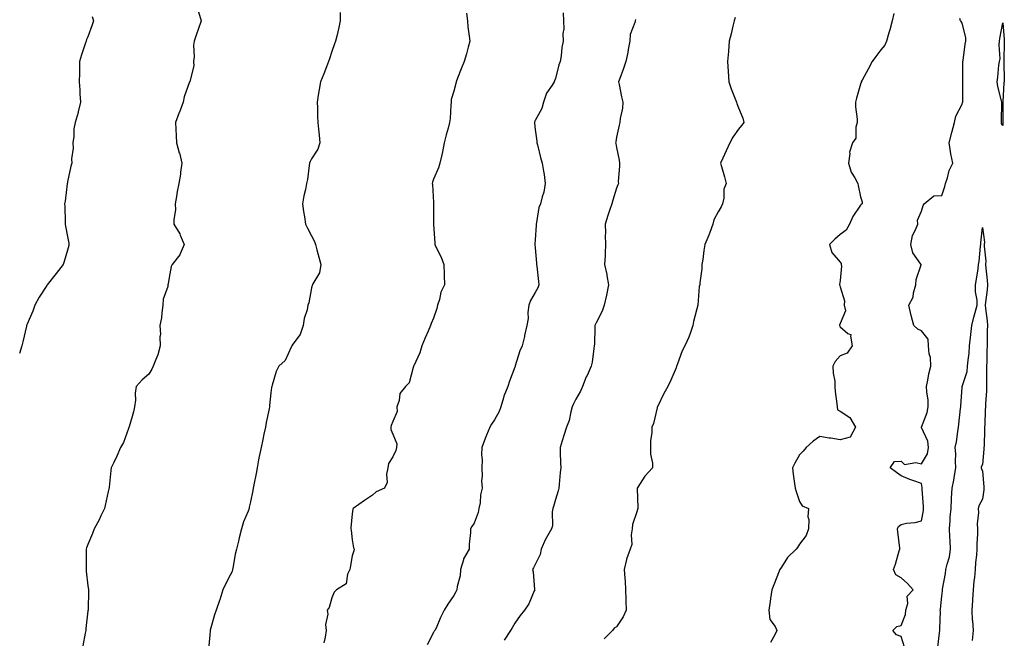
# Model space of a CAD drawing. Units: inches. Extents: x 979043 to 981683, y 7342778 to 7345418.
# Drawn here: x 980764 to 981249, y 7343848 to 7344152 of the extents above; entities that cross this region are included whole.
import ezdxf

# ---------------------------------------------------------------- set-up
doc = ezdxf.new("R2010")
doc.units = ezdxf.units.IN
doc.header["$MEASUREMENT"] = 0
doc.layers.add('Contour_97907342', color=7, linetype='Continuous', true_color=0xa745c8)

msp = doc.modelspace()

# ---------------------------------------------------------------- linework, layer by layer
at = {"layer": 'Contour_97907342'}
for points in [[(980852.44, 7344156.31, 3284), (980853.82, 7344151.92, 3284), (980852.31, 7344147.66, 3284), (980851.47, 7344145.33, 3284), (980850.24, 7344141.92, 3284), (980849.99, 7344139.97, 3284), (980850.25, 7344134.12, 3284), (980850.05, 7344131.92, 3284), (980850.21, 7344129.76, 3284), (980848.12, 7344121.99, 3284), (980848.14, 7344121.92, 3284), (980848.05, 7344121.81, 3284), (980845.46, 7344114.5, 3284), (980844.89, 7344111.92, 3284), (980843.02, 7344106.95, 3284), (980842.97, 7344106.85, 3284), (980841.13, 7344101.92, 3284), (980841.37, 7344098.6, 3284), (980841.42, 7344095.29, 3284), (980841.7, 7344091.92, 3284), (980843.01, 7344086.95, 3284), (980843.03, 7344086.9, 3284), (980844.2, 7344081.92, 3284), (980843.59, 7344077.46, 3284), (980843.55, 7344076.42, 3284), (980842.73, 7344071.92, 3284), (980841.99, 7344067.98, 3284), (980841.6, 7344065.48, 3284), (980840.98, 7344061.92, 3284), (980841.09, 7344058.88, 3284), (980840.25, 7344054.12, 3284), (980840.35, 7344051.92, 3284), (980843.29, 7344047.16, 3284), (980843.5, 7344046.47, 3284), (980845.4, 7344041.92, 3284), (980843.38, 7344037.26, 3284), (980843.25, 7344036.73, 3284), (980839.51, 7344031.92, 3284), (980838.97, 7344031.01, 3284), (980838.05, 7344025.56, 3284), (980837.55, 7344022.41, 3284), (980837.35, 7344021.92, 3284), (980837.28, 7344021.15, 3284), (980835.02, 7344014.95, 3284), (980834.88, 7344011.92, 3284), (980834.34, 7344008.2, 3284), (980834.23, 7344005.74, 3284), (980833.5, 7344001.92, 3284), (980833.67, 7343997.53, 3284), (980833.48, 7343996.49, 3284), (980833.59, 7343991.92, 3284), (980832.47, 7343987.5, 3284), (980831.42, 7343985.29, 3284), (980830.2, 7343981.92, 3284), (980829.49, 7343980.48, 3284), (980828.05, 7343978.01, 3284), (980824.7, 7343975.27, 3284), (980821.83, 7343971.92, 3284), (980821.22, 7343968.75, 3284), (980821.46, 7343965.32, 3284), (980821.04, 7343961.92, 3284), (980820.42, 7343959.55, 3284), (980818.32, 7343952.19, 3284), (980818.25, 7343951.92, 3284), (980818.21, 7343951.76, 3284), (980818.05, 7343951.36, 3284), (980815.47, 7343944.5, 3284), (980814.03, 7343941.92, 3284), (980812.24, 7343937.73, 3284), (980810.73, 7343934.6, 3284), (980809.49, 7343931.92, 3284), (980809.27, 7343930.7, 3284), (980808.57, 7343922.44, 3284), (980808.49, 7343921.92, 3284), (980808.4, 7343921.57, 3284), (980808.05, 7343920.3, 3284), (980806.58, 7343913.39, 3284), (980806.13, 7343911.92, 3284), (980804.45, 7343908.31, 3284), (980803.64, 7343906.34, 3284), (980801.06, 7343901.92, 3284), (980800.31, 7343899.66, 3284), (980798.05, 7343894.26, 3284), (980797.42, 7343892.55, 3284), (980797.17, 7343891.92, 3284), (980797.16, 7343891.03, 3284), (980797.16, 7343882.81, 3284), (980797.14, 7343881.92, 3284), (980797.25, 7343881.12, 3284), (980798.05, 7343873.92, 3284), (980798.26, 7343872.13, 3284), (980798.26, 7343871.92, 3284), (980798.25, 7343871.72, 3284), (980798.09, 7343861.96, 3284), (980798.09, 7343861.92, 3284), (980798.08, 7343861.89, 3284), (980798.05, 7343861.6, 3284), (980797.06, 7343852.9, 3284), (980797.01, 7343851.92, 3284), (980796.76, 7343850.63, 3284), (980795.51, 7343844.46, 3284)], [(980922.11, 7344155.99, 3285), (980922.21, 7344151.92, 3285), (980921.45, 7344148.53, 3285), (980920.45, 7344144.32, 3285), (980919.9, 7344141.92, 3285), (980919.4, 7344140.58, 3285), (980918.05, 7344136.71, 3285), (980916.85, 7344133.13, 3285), (980916.46, 7344131.92, 3285), (980915.43, 7344129.3, 3285), (980914.09, 7344125.88, 3285), (980912.52, 7344121.92, 3285), (980911.84, 7344118.13, 3285), (980911.38, 7344115.25, 3285), (980910.79, 7344111.92, 3285), (980910.94, 7344109.03, 3285), (980910.97, 7344104.84, 3285), (980911.14, 7344101.92, 3285), (980911.47, 7344098.5, 3285), (980911.77, 7344095.64, 3285), (980912.12, 7344091.92, 3285), (980911.16, 7344088.81, 3285), (980908.05, 7344084, 3285), (980907.33, 7344082.65, 3285), (980907.12, 7344081.92, 3285), (980906.89, 7344080.76, 3285), (980906.13, 7344073.84, 3285), (980905.65, 7344071.92, 3285), (980905.06, 7344068.93, 3285), (980904.25, 7344065.72, 3285), (980903.58, 7344061.92, 3285), (980904.16, 7344058.03, 3285), (980904.51, 7344055.46, 3285), (980905.02, 7344051.92, 3285), (980906, 7344049.86, 3285), (980908.05, 7344046.08, 3285), (980909.43, 7344043.3, 3285), (980909.98, 7344041.92, 3285), (980910.69, 7344039.29, 3285), (980911.7, 7344035.57, 3285), (980912.64, 7344031.92, 3285), (980912.02, 7344027.94, 3285), (980908.67, 7344022.55, 3285), (980908.45, 7344021.92, 3285), (980908.28, 7344021.69, 3285), (980908.05, 7344020.55, 3285), (980906.78, 7344013.19, 3285), (980906.29, 7344011.92, 3285), (980905.88, 7344009.75, 3285), (980904.49, 7344005.48, 3285), (980904, 7344001.92, 3285), (980902.4, 7343997.57, 3285), (980898.91, 7343992.77, 3285), (980898.36, 7343991.92, 3285), (980898.23, 7343991.74, 3285), (980898.05, 7343991.34, 3285), (980895.15, 7343984.82, 3285), (980892.01, 7343981.92, 3285), (980890.69, 7343979.29, 3285), (980888.74, 7343972.61, 3285), (980888.48, 7343971.92, 3285), (980888.41, 7343971.56, 3285), (980888.05, 7343968.8, 3285), (980887.4, 7343962.57, 3285), (980887.31, 7343961.92, 3285), (980887.14, 7343961.01, 3285), (980885.76, 7343954.21, 3285), (980885.36, 7343951.92, 3285), (980884.63, 7343948.5, 3285), (980884.02, 7343945.96, 3285), (980883.2, 7343941.92, 3285), (980882.36, 7343937.61, 3285), (980882.04, 7343935.91, 3285), (980881.28, 7343931.92, 3285), (980880.74, 7343929.23, 3285), (980879.68, 7343923.55, 3285), (980879.36, 7343921.92, 3285), (980879.18, 7343920.79, 3285), (980878.05, 7343915.23, 3285), (980877.43, 7343912.54, 3285), (980877.29, 7343911.92, 3285), (980876.84, 7343910.71, 3285), (980874.62, 7343905.35, 3285), (980873.52, 7343901.92, 3285), (980872.4, 7343897.58, 3285), (980872.07, 7343895.94, 3285), (980871.11, 7343891.92, 3285), (980870.41, 7343889.56, 3285), (980869.53, 7343883.41, 3285), (980869.19, 7343881.92, 3285), (980868.97, 7343881, 3285), (980868.05, 7343879.1, 3285), (980865.5, 7343874.46, 3285), (980864.38, 7343871.92, 3285), (980862.95, 7343867.02, 3285), (980862.82, 7343866.68, 3285), (980861.18, 7343861.92, 3285), (980860.35, 7343859.61, 3285), (980858.26, 7343852.13, 3285), (980858.19, 7343851.92, 3285), (980858.19, 7343851.79, 3285), (980858.05, 7343849.84, 3285), (980857.38, 7343842.6, 3285)], [(980984.28, 7344155.69, 3286), (980984.74, 7344151.92, 3286), (980985, 7344148.87, 3286), (980985.66, 7344144.32, 3286), (980985.88, 7344141.92, 3286), (980985.07, 7344138.94, 3286), (980984.28, 7344135.69, 3286), (980983.14, 7344131.92, 3286), (980981.68, 7344128.29, 3286), (980979.86, 7344123.73, 3286), (980979.13, 7344121.92, 3286), (980979, 7344120.97, 3286), (980978.05, 7344117.35, 3286), (980976.82, 7344113.16, 3286), (980976.7, 7344111.92, 3286), (980976.55, 7344110.42, 3286), (980976.18, 7344103.79, 3286), (980975.98, 7344101.92, 3286), (980975.23, 7344099.1, 3286), (980974.25, 7344095.72, 3286), (980973.31, 7344091.92, 3286), (980972.54, 7344087.42, 3286), (980972.1, 7344085.97, 3286), (980971.23, 7344081.92, 3286), (980970.44, 7344079.52, 3286), (980968.05, 7344074.06, 3286), (980967.49, 7344072.48, 3286), (980967.44, 7344071.92, 3286), (980967.49, 7344071.36, 3286), (980968.05, 7344062.43, 3286), (980968.1, 7344061.96, 3286), (980968.09, 7344061.92, 3286), (980968.09, 7344061.88, 3286), (980968.05, 7344051.92, 3286), (980968.64, 7344042.51, 3286), (980968.74, 7344041.92, 3286), (980969.27, 7344040.69, 3286), (980971.8, 7344035.67, 3286), (980973.09, 7344031.92, 3286), (980973.25, 7344027.11, 3286), (980973.32, 7344026.65, 3286), (980973.52, 7344021.92, 3286), (980971.6, 7344018.37, 3286), (980970.97, 7344014.84, 3286), (980969.98, 7344011.92, 3286), (980969.66, 7344010.31, 3286), (980968.05, 7344005.67, 3286), (980966.94, 7344003.03, 3286), (980966.53, 7344001.92, 3286), (980965.39, 7343999.26, 3286), (980963.98, 7343995.99, 3286), (980962.27, 7343991.92, 3286), (980961.37, 7343988.6, 3286), (980958.33, 7343982.2, 3286), (980958.23, 7343981.92, 3286), (980958.17, 7343981.8, 3286), (980958.05, 7343981.27, 3286), (980956.12, 7343973.85, 3286), (980954.34, 7343971.92, 3286), (980951.47, 7343968.5, 3286), (980951.17, 7343965.05, 3286), (980950.08, 7343961.92, 3286), (980950.21, 7343959.76, 3286), (980948.05, 7343954.73, 3286), (980947.25, 7343952.72, 3286), (980947.01, 7343951.92, 3286), (980947, 7343950.87, 3286), (980948.05, 7343948.59, 3286), (980949.93, 7343943.8, 3286), (980949.82, 7343941.92, 3286), (980949.53, 7343940.44, 3286), (980948.05, 7343937.31, 3286), (980945.87, 7343934.09, 3286), (980945.58, 7343931.92, 3286), (980944.93, 7343928.8, 3286), (980945.28, 7343924.69, 3286), (980943.99, 7343921.92, 3286), (980939.88, 7343920.09, 3286), (980938.05, 7343918.6, 3286), (980934.04, 7343915.93, 3286), (980928.56, 7343911.92, 3286), (980928.37, 7343911.59, 3286), (980928.05, 7343909.3, 3286), (980927.44, 7343902.52, 3286), (980927.43, 7343901.92, 3286), (980927.48, 7343901.35, 3286), (980928.05, 7343896.53, 3286), (980928.74, 7343892.61, 3286), (980929.02, 7343891.92, 3286), (980928.81, 7343891.16, 3286), (980928.05, 7343888.71, 3286), (980927.03, 7343882.94, 3286), (980926.84, 7343881.92, 3286), (980925.82, 7343879.7, 3286), (980925.12, 7343874.85, 3286), (980920.32, 7343871.92, 3286), (980919.14, 7343870.82, 3286), (980918.05, 7343867.95, 3286), (980916.75, 7343863.21, 3286), (980915.67, 7343861.92, 3286), (980916.05, 7343859.92, 3286), (980915, 7343854.97, 3286), (980915.3, 7343851.92, 3286), (980914.74, 7343848.61, 3286), (980914.13, 7343845.84, 3286)], [(981031.88, 7344155.75, 3287), (981031.97, 7344151.92, 3287), (981032.1, 7344147.86, 3287), (981031.7, 7344145.57, 3287), (981031.89, 7344141.92, 3287), (981031.24, 7344138.72, 3287), (981030.85, 7344134.72, 3287), (981030.38, 7344131.92, 3287), (981029.74, 7344130.24, 3287), (981028.05, 7344123.55, 3287), (981027.61, 7344122.36, 3287), (981027.38, 7344121.92, 3287), (981026.42, 7344120.29, 3287), (981023.65, 7344116.32, 3287), (981022.17, 7344111.92, 3287), (981021.27, 7344108.7, 3287), (981018.05, 7344102.78, 3287), (981017.77, 7344102.2, 3287), (981017.69, 7344101.92, 3287), (981017.71, 7344101.58, 3287), (981018.05, 7344098.36, 3287), (981018.86, 7344092.73, 3287), (981018.86, 7344091.92, 3287), (981019.17, 7344090.8, 3287), (981020.73, 7344084.6, 3287), (981021.53, 7344081.92, 3287), (981022.11, 7344077.86, 3287), (981022.42, 7344076.28, 3287), (981022.96, 7344071.92, 3287), (981022.36, 7344067.61, 3287), (981021.45, 7344065.32, 3287), (981020.71, 7344061.92, 3287), (981019.88, 7344060.09, 3287), (981018.79, 7344052.66, 3287), (981018.57, 7344051.92, 3287), (981018.56, 7344051.41, 3287), (981018.05, 7344044.21, 3287), (981017.87, 7344042.1, 3287), (981017.86, 7344041.92, 3287), (981017.89, 7344041.76, 3287), (981018.05, 7344040.22, 3287), (981018.77, 7344032.64, 3287), (981018.8, 7344031.92, 3287), (981018.86, 7344031.11, 3287), (981019.78, 7344023.65, 3287), (981019.89, 7344021.92, 3287), (981019.42, 7344020.55, 3287), (981018.05, 7344018.2, 3287), (981015.72, 7344014.25, 3287), (981015, 7344011.92, 3287), (981014.52, 7344008.4, 3287), (981014.55, 7344005.42, 3287), (981013.91, 7344001.92, 3287), (981012.87, 7343997.1, 3287), (981012.78, 7343996.64, 3287), (981011.73, 7343991.92, 3287), (981010.5, 7343989.46, 3287), (981008.26, 7343982.13, 3287), (981008.18, 7343981.92, 3287), (981008.16, 7343981.81, 3287), (981008.05, 7343981.47, 3287), (981005.41, 7343974.56, 3287), (981004.58, 7343971.92, 3287), (981002.69, 7343967.28, 3287), (981002.53, 7343966.4, 3287), (981001.22, 7343961.92, 3287), (981000.31, 7343959.66, 3287), (980998.05, 7343955.57, 3287), (980996.53, 7343953.44, 3287), (980995.7, 7343951.92, 3287), (980994.16, 7343948.04, 3287), (980993.53, 7343946.44, 3287), (980991.8, 7343941.92, 3287), (980991.58, 7343938.39, 3287), (980991.97, 7343935.84, 3287), (980991.8, 7343931.92, 3287), (980992.05, 7343927.92, 3287), (980991.69, 7343925.56, 3287), (980992.06, 7343921.92, 3287), (980991.23, 7343918.74, 3287), (980990.93, 7343914.8, 3287), (980990.36, 7343911.92, 3287), (980990, 7343909.96, 3287), (980988.05, 7343904.68, 3287), (980986.86, 7343903.11, 3287), (980986.26, 7343901.92, 3287), (980986.26, 7343900.13, 3287), (980985.55, 7343894.42, 3287), (980985.55, 7343891.92, 3287), (980982.84, 7343887.13, 3287), (980982.8, 7343886.67, 3287), (980981.35, 7343881.92, 3287), (980981.16, 7343878.81, 3287), (980979.68, 7343873.56, 3287), (980979.53, 7343871.92, 3287), (980978.96, 7343871.01, 3287), (980978.05, 7343869.21, 3287), (980975.07, 7343864.9, 3287), (980973.32, 7343861.92, 3287), (980971.56, 7343858.41, 3287), (980969.29, 7343853.16, 3287), (980968.71, 7343851.92, 3287), (980968.43, 7343851.54, 3287), (980968.05, 7343850.89, 3287), (980965.01, 7343844.96, 3287)], [(981194.46, 7344155.52, 3290), (981193.71, 7344151.92, 3290), (981192.5, 7344147.47, 3290), (981192.05, 7344145.92, 3290), (981190.93, 7344141.92, 3290), (981190.03, 7344139.93, 3290), (981188.05, 7344137.54, 3290), (981185.7, 7344134.28, 3290), (981183.79, 7344131.92, 3290), (981181.84, 7344128.14, 3290), (981178.88, 7344122.75, 3290), (981178.43, 7344121.92, 3290), (981178.39, 7344121.58, 3290), (981178.05, 7344120.71, 3290), (981176.22, 7344113.75, 3290), (981175.7, 7344111.92, 3290), (981175.66, 7344109.53, 3290), (981176.47, 7344103.5, 3290), (981176.44, 7344101.92, 3290), (981175.76, 7344099.63, 3290), (981175.83, 7344094.14, 3290), (981174.14, 7344091.92, 3290), (981172.65, 7344087.32, 3290), (981172.81, 7344086.68, 3290), (981172.17, 7344081.92, 3290), (981173.52, 7344077.39, 3290), (981175.35, 7344074.62, 3290), (981176.78, 7344071.92, 3290), (981177.02, 7344070.89, 3290), (981178.05, 7344065.26, 3290), (981178.96, 7344062.83, 3290), (981178.94, 7344061.92, 3290), (981178.51, 7344061.47, 3290), (981178.05, 7344061.14, 3290), (981174.4, 7344055.57, 3290), (981172.69, 7344051.92, 3290), (981171.12, 7344048.85, 3290), (981168.05, 7344046.78, 3290), (981165.48, 7344044.49, 3290), (981162.84, 7344041.92, 3290), (981164.06, 7344037.93, 3290), (981168.05, 7344033.1, 3290), (981168.59, 7344032.46, 3290), (981168.67, 7344031.92, 3290), (981168.84, 7344031.13, 3290), (981168.05, 7344024.14, 3290), (981167.8, 7344022.18, 3290), (981167.84, 7344021.92, 3290), (981167.88, 7344021.75, 3290), (981168.05, 7344021.04, 3290), (981170.2, 7344014.07, 3290), (981170.09, 7344011.92, 3290), (981170.75, 7344009.22, 3290), (981168.05, 7344003.03, 3290), (981167.85, 7344002.12, 3290), (981167.84, 7344001.92, 3290), (981167.86, 7344001.73, 3290), (981168.05, 7344001.29, 3290), (981171.88, 7343998.1, 3290), (981173.51, 7343997.37, 3290), (981173.2, 7343996.77, 3290), (981174.04, 7343991.92, 3290), (981171.53, 7343988.44, 3290), (981168.05, 7343987.1, 3290), (981165.7, 7343984.28, 3290), (981164.54, 7343981.92, 3290), (981164.69, 7343978.57, 3290), (981165.41, 7343974.56, 3290), (981165.55, 7343971.92, 3290), (981165.64, 7343969.5, 3290), (981166.52, 7343963.45, 3290), (981166.59, 7343961.92, 3290), (981166.71, 7343960.58, 3290), (981168.05, 7343959.8, 3290), (981172.88, 7343956.75, 3290), (981175.72, 7343951.92, 3290), (981172.95, 7343947.02, 3290), (981168.05, 7343945.77, 3290), (981163.45, 7343946.51, 3290), (981162.74, 7343946.6, 3290), (981158.05, 7343947.46, 3290), (981154.9, 7343945.08, 3290), (981151.34, 7343941.92, 3290), (981149.86, 7343940.12, 3290), (981148.05, 7343938.43, 3290), (981145.76, 7343934.22, 3290), (981144.66, 7343931.92, 3290), (981145.03, 7343928.9, 3290), (981145.64, 7343924.33, 3290), (981145.95, 7343921.92, 3290), (981146.48, 7343920.35, 3290), (981148.05, 7343915.46, 3290), (981149.47, 7343913.34, 3290), (981152.55, 7343911.92, 3290), (981152.15, 7343907.82, 3290), (981152.72, 7343906.58, 3290), (981152.59, 7343901.92, 3290), (981151.36, 7343898.61, 3290), (981148.05, 7343894.49, 3290), (981147.12, 7343892.84, 3290), (981146.42, 7343891.92, 3290), (981142.12, 7343887.85, 3290), (981139.22, 7343883.09, 3290), (981138.43, 7343881.92, 3290), (981138.33, 7343881.63, 3290), (981138.05, 7343881.1, 3290), (981135.5, 7343874.47, 3290), (981134.42, 7343871.92, 3290), (981133.81, 7343867.68, 3290), (981133.7, 7343866.27, 3290), (981132.97, 7343861.92, 3290), (981133.48, 7343857.35, 3290), (981136.05, 7343853.92, 3290), (981136.88, 7343851.92, 3290), (981135.94, 7343849.82, 3290), (981133.85, 7343846.12, 3290)], [(980800.07, 7344153.94, 3283), (980800.81, 7344151.92, 3283), (980800.12, 7344149.85, 3283), (980798.05, 7344144.07, 3283), (980797.33, 7344142.65, 3283), (980797.11, 7344141.92, 3283), (980796.7, 7344140.57, 3283), (980794.85, 7344135.12, 3283), (980793.95, 7344131.92, 3283), (980793.83, 7344127.7, 3283), (980793.83, 7344126.13, 3283), (980793.7, 7344121.92, 3283), (980794.09, 7344117.95, 3283), (980794.04, 7344115.94, 3283), (980794.34, 7344111.92, 3283), (980793.25, 7344107.12, 3283), (980793.21, 7344106.77, 3283), (980791.81, 7344101.92, 3283), (980791.17, 7344098.8, 3283), (980791.14, 7344095.01, 3283), (980790.67, 7344091.92, 3283), (980790.75, 7344089.22, 3283), (980790.03, 7344083.91, 3283), (980790.11, 7344081.92, 3283), (980789.61, 7344080.35, 3283), (980788.05, 7344072.61, 3283), (980787.93, 7344072.04, 3283), (980787.89, 7344071.92, 3283), (980787.86, 7344071.73, 3283), (980786.78, 7344063.19, 3283), (980786.54, 7344061.92, 3283), (980786.68, 7344060.56, 3283), (980786.79, 7344053.17, 3283), (980786.91, 7344051.92, 3283), (980787.02, 7344050.89, 3283), (980788.05, 7344045.73, 3283), (980788.58, 7344042.44, 3283), (980788.66, 7344041.92, 3283), (980788.59, 7344041.38, 3283), (980788.05, 7344039.04, 3283), (980786.43, 7344033.54, 3283), (980785.88, 7344031.92, 3283), (980782.43, 7344027.54, 3283), (980778.05, 7344022.02, 3283), (980778.01, 7344021.96, 3283), (980777.98, 7344021.92, 3283), (980777.87, 7344021.74, 3283), (980774, 7344015.97, 3283), (980771.97, 7344011.92, 3283), (980770.91, 7344009.06, 3283), (980768.05, 7344002.38, 3283), (980767.89, 7344002.07, 3283), (980767.84, 7344001.92, 3283), (980767.78, 7344001.65, 3283), (980766.01, 7343993.96, 3283), (980765.6, 7343991.92, 3283), (980764.34, 7343988.21, 3283)], [(981067.42, 7344152.55, 3288), (981067.28, 7344151.92, 3288), (981067.17, 7344151.05, 3288), (981064.84, 7344145.13, 3288), (981064.64, 7344141.92, 3288), (981063.86, 7344137.73, 3288), (981063.7, 7344136.27, 3288), (981062.73, 7344131.92, 3288), (981061.52, 7344128.46, 3288), (981059.71, 7344123.58, 3288), (981059.11, 7344121.92, 3288), (981059.42, 7344120.56, 3288), (981060.61, 7344114.48, 3288), (981061.2, 7344111.92, 3288), (981061.01, 7344108.97, 3288), (981059.93, 7344103.81, 3288), (981059.77, 7344101.92, 3288), (981059.37, 7344100.61, 3288), (981058.05, 7344094.61, 3288), (981057.68, 7344092.29, 3288), (981057.61, 7344091.92, 3288), (981057.67, 7344091.54, 3288), (981058.05, 7344089.54, 3288), (981059.4, 7344083.26, 3288), (981059.57, 7344081.92, 3288), (981059.62, 7344080.34, 3288), (981058.94, 7344072.81, 3288), (981058.98, 7344071.92, 3288), (981058.69, 7344071.27, 3288), (981058.05, 7344069.59, 3288), (981056.34, 7344063.63, 3288), (981055.8, 7344061.92, 3288), (981054.69, 7344058.57, 3288), (981053.85, 7344056.12, 3288), (981052.51, 7344051.92, 3288), (981052.61, 7344047.36, 3288), (981052.55, 7344046.43, 3288), (981052.68, 7344041.92, 3288), (981052.46, 7344037.51, 3288), (981052.42, 7344036.28, 3288), (981052.21, 7344031.92, 3288), (981053.27, 7344027.14, 3288), (981053.31, 7344026.66, 3288), (981054.14, 7344021.92, 3288), (981053.12, 7344016.99, 3288), (981053.1, 7344016.88, 3288), (981052.06, 7344011.92, 3288), (981050.95, 7344009.02, 3288), (981048.05, 7344003.29, 3288), (981047.59, 7344002.38, 3288), (981047.44, 7344001.92, 3288), (981047.38, 7344001.25, 3288), (981047.19, 7343992.78, 3288), (981047.09, 7343991.92, 3288), (981046.89, 7343990.75, 3288), (981046.05, 7343983.92, 3288), (981045.64, 7343981.92, 3288), (981043.59, 7343977.46, 3288), (981043.23, 7343976.74, 3288), (981041.36, 7343971.92, 3288), (981040.32, 7343969.65, 3288), (981038.05, 7343965.73, 3288), (981036.76, 7343963.21, 3288), (981036.32, 7343961.92, 3288), (981035.63, 7343959.49, 3288), (981034.76, 7343955.21, 3288), (981033.55, 7343951.92, 3288), (981032.14, 7343947.83, 3288), (981031.37, 7343945.24, 3288), (981030.31, 7343941.92, 3288), (981030.39, 7343939.58, 3288), (981030.53, 7343934.41, 3288), (981030.62, 7343931.92, 3288), (981030.29, 7343929.68, 3288), (981029.93, 7343923.8, 3288), (981029.69, 7343921.92, 3288), (981029.37, 7343920.6, 3288), (981028.05, 7343916.46, 3288), (981027.01, 7343912.96, 3288), (981026.72, 7343911.92, 3288), (981026.47, 7343910.34, 3288), (981026.52, 7343903.46, 3288), (981026.17, 7343901.92, 3288), (981023.55, 7343897.42, 3288), (981023.16, 7343896.81, 3288), (981021.07, 7343891.92, 3288), (981020.58, 7343889.4, 3288), (981018.05, 7343884.34, 3288), (981017.27, 7343882.7, 3288), (981016.77, 7343881.92, 3288), (981017.01, 7343880.87, 3288), (981017.78, 7343872.19, 3288), (981017.83, 7343871.92, 3288), (981017.61, 7343871.48, 3288), (981014.92, 7343865.05, 3288), (981012.84, 7343861.92, 3288), (981010.63, 7343859.34, 3288), (981008.05, 7343855.61, 3288), (981006.73, 7343853.24, 3288), (981005.9, 7343851.92, 3288), (981002.74, 7343847.24, 3288)], [(981116.41, 7344153.56, 3289), (981116.02, 7344151.92, 3289), (981115.35, 7344149.22, 3289), (981114.44, 7344145.54, 3289), (981113.53, 7344141.92, 3289), (981113.13, 7344137, 3289), (981113.12, 7344136.85, 3289), (981112.68, 7344131.92, 3289), (981113.01, 7344126.96, 3289), (981113.01, 7344126.88, 3289), (981113.34, 7344121.92, 3289), (981114.54, 7344118.42, 3289), (981116.45, 7344113.52, 3289), (981117.04, 7344111.92, 3289), (981117.31, 7344111.18, 3289), (981118.05, 7344109.15, 3289), (981120.15, 7344104.02, 3289), (981120.79, 7344101.92, 3289), (981119.61, 7344100.36, 3289), (981118.05, 7344098.53, 3289), (981115.33, 7344094.64, 3289), (981113.87, 7344091.92, 3289), (981112.06, 7344087.91, 3289), (981110.36, 7344084.23, 3289), (981109.31, 7344081.92, 3289), (981109.79, 7344080.19, 3289), (981111.21, 7344075.08, 3289), (981112.06, 7344071.92, 3289), (981110.93, 7344069.04, 3289), (981110.8, 7344064.67, 3289), (981110.17, 7344061.92, 3289), (981109.56, 7344060.41, 3289), (981108.05, 7344057.85, 3289), (981106, 7344053.97, 3289), (981105.41, 7344051.92, 3289), (981103.91, 7344047.78, 3289), (981103.49, 7344046.48, 3289), (981101.59, 7344041.92, 3289), (981101.06, 7344038.91, 3289), (981100.5, 7344034.38, 3289), (981100.11, 7344031.92, 3289), (981100.05, 7344029.92, 3289), (981099.03, 7344022.9, 3289), (981099, 7344021.92, 3289), (981098.8, 7344021.16, 3289), (981098.05, 7344011.92, 3289), (981096.03, 7344003.95, 3289), (981095.64, 7344001.92, 3289), (981094.26, 7343998.13, 3289), (981093.73, 7343996.23, 3289), (981091.69, 7343991.92, 3289), (981090.41, 7343989.55, 3289), (981088.05, 7343983.21, 3289), (981087.74, 7343982.23, 3289), (981087.65, 7343981.92, 3289), (981087.35, 7343981.22, 3289), (981084.79, 7343975.18, 3289), (981083.35, 7343971.92, 3289), (981081.39, 7343968.59, 3289), (981078.19, 7343962.05, 3289), (981078.12, 7343961.92, 3289), (981078.1, 7343961.87, 3289), (981078.05, 7343961.57, 3289), (981076.22, 7343953.75, 3289), (981075.46, 7343951.92, 3289), (981075.46, 7343949.33, 3289), (981074.77, 7343945.2, 3289), (981074.77, 7343938.64, 3289), (981075.77, 7343934.19, 3289), (981075.76, 7343931.92, 3289), (981072.07, 7343927.9, 3289), (981068.6, 7343922.47, 3289), (981068.23, 7343921.92, 3289), (981068.22, 7343921.75, 3289), (981068.51, 7343912.37, 3289), (981068.49, 7343911.92, 3289), (981068.46, 7343911.51, 3289), (981068.05, 7343910.31, 3289), (981065.94, 7343904.02, 3289), (981065.75, 7343901.92, 3289), (981065.21, 7343899.07, 3289), (981065.68, 7343894.3, 3289), (981064.73, 7343891.92, 3289), (981062.98, 7343886.99, 3289), (981062.97, 7343886.85, 3289), (981061.92, 7343881.92, 3289), (981062.21, 7343877.76, 3289), (981062.28, 7343876.15, 3289), (981062.58, 7343871.92, 3289), (981062.65, 7343867.32, 3289), (981062.67, 7343866.54, 3289), (981062.76, 7343861.92, 3289), (981061.35, 7343858.61, 3289), (981058.05, 7343853.72, 3289), (981056.95, 7343853.03, 3289), (981056.05, 7343851.92, 3289), (981052.07, 7343847.9, 3289)], [(981199.8, 7343843.67, 3290), (981198.05, 7343849.06, 3290), (981195.88, 7343849.75, 3290), (981194.09, 7343851.92, 3290), (981195.99, 7343853.98, 3290), (981198.05, 7343854.44, 3290), (981200.21, 7343859.76, 3290), (981200.34, 7343861.92, 3290), (981201.34, 7343865.21, 3290), (981201.14, 7343868.83, 3290), (981204.09, 7343871.92, 3290), (981201.24, 7343875.11, 3290), (981198.05, 7343877.9, 3290), (981195.47, 7343879.34, 3290), (981194.36, 7343881.92, 3290), (981195.34, 7343884.63, 3290), (981197.2, 7343891.07, 3290), (981197.47, 7343891.92, 3290), (981197.42, 7343892.55, 3290), (981196.44, 7343900.31, 3290), (981196.31, 7343901.92, 3290), (981196.86, 7343903.11, 3290), (981198.05, 7343904.14, 3290), (981200.81, 7343904.68, 3290), (981204.96, 7343905, 3290), (981208.05, 7343905.83, 3290), (981209.02, 7343910.95, 3290), (981209.1, 7343911.92, 3290), (981209.1, 7343912.97, 3290), (981208.43, 7343921.54, 3290), (981208.43, 7343921.92, 3290), (981208.44, 7343922.31, 3290), (981208.05, 7343924.29, 3290), (981204.37, 7343925.61, 3290), (981202.32, 7343926.19, 3290), (981198.05, 7343928.09, 3290), (981195.8, 7343929.67, 3290), (981192.71, 7343931.92, 3290), (981194.84, 7343935.13, 3290), (981198.05, 7343935.23, 3290), (981199.68, 7343933.55, 3290), (981205.33, 7343934.65, 3290), (981208.05, 7343933.95, 3290), (981211.03, 7343938.94, 3290), (981211.5, 7343941.92, 3290), (981211.19, 7343945.06, 3290), (981208.09, 7343951.89, 3290), (981208.08, 7343951.92, 3290), (981208.09, 7343951.96, 3290), (981210.83, 7343959.14, 3290), (981211.47, 7343961.92, 3290), (981211.39, 7343965.26, 3290), (981210.68, 7343969.29, 3290), (981210.6, 7343971.92, 3290), (981211.31, 7343975.18, 3290), (981211.74, 7343978.22, 3290), (981212.72, 7343981.92, 3290), (981212.46, 7343986.33, 3290), (981211.96, 7343988.01, 3290), (981211.59, 7343991.92, 3290), (981211.36, 7343995.23, 3290), (981208.05, 7343999.33, 3290), (981206.37, 7344000.24, 3290), (981204.27, 7344001.92, 3290), (981203, 7344006.88, 3290), (981202.99, 7344006.98, 3290), (981201.96, 7344011.92, 3290), (981204.01, 7344015.96, 3290), (981204.24, 7344018.11, 3290), (981205.35, 7344021.92, 3290), (981205.42, 7344024.54, 3290), (981207.91, 7344031.78, 3290), (981207.91, 7344031.92, 3290), (981207.76, 7344032.21, 3290), (981203.8, 7344037.67, 3290), (981202.82, 7344041.92, 3290), (981203.66, 7344046.31, 3290), (981205.23, 7344049.1, 3290), (981206.26, 7344051.92, 3290), (981206.18, 7344053.78, 3290), (981208.05, 7344058.26, 3290), (981208.98, 7344060.99, 3290), (981209.37, 7344061.92, 3290), (981214.2, 7344065.77, 3290), (981218.05, 7344065.98, 3290), (981219.57, 7344070.4, 3290), (981219.87, 7344071.92, 3290), (981220.83, 7344074.71, 3290), (981221.73, 7344078.24, 3290), (981223.45, 7344081.92, 3290), (981222.53, 7344086.4, 3290), (981222.44, 7344087.53, 3290), (981221.71, 7344091.92, 3290), (981223.06, 7344096.91, 3290), (981223.07, 7344096.94, 3290), (981224.34, 7344101.92, 3290), (981224.97, 7344105, 3290), (981228.05, 7344110.88, 3290), (981228.32, 7344111.64, 3290), (981228.37, 7344111.92, 3290), (981228.37, 7344112.24, 3290), (981228.46, 7344121.51, 3290), (981228.45, 7344121.92, 3290), (981228.47, 7344122.34, 3290), (981228.42, 7344131.55, 3290), (981228.44, 7344131.92, 3290), (981228.53, 7344132.39, 3290), (981229.64, 7344140.32, 3290), (981229.96, 7344141.92, 3290), (981229.88, 7344143.75, 3290), (981228.05, 7344150.72, 3290), (981227.6, 7344151.47, 3290), (981227.27, 7344151.92, 3290), (981226.99, 7344152.98, 3290)], [(981216.18, 7343843.79, 3289), (981216.94, 7343850.81, 3289), (981217.17, 7343851.92, 3289), (981217.11, 7343852.86, 3289), (981217.41, 7343861.28, 3289), (981217.36, 7343861.92, 3289), (981217.54, 7343862.42, 3289), (981218.05, 7343868.88, 3289), (981218.48, 7343871.5, 3289), (981218.44, 7343871.92, 3289), (981218.5, 7343872.36, 3289), (981219.92, 7343880.04, 3289), (981220.13, 7343881.92, 3289), (981220.66, 7343884.53, 3289), (981221.81, 7343888.16, 3289), (981222.38, 7343891.92, 3289), (981222.25, 7343896.11, 3289), (981222.01, 7343897.96, 3289), (981221.87, 7343901.92, 3289), (981222.21, 7343906.08, 3289), (981222.24, 7343907.73, 3289), (981222.63, 7343911.92, 3289), (981222.88, 7343916.75, 3289), (981222.92, 7343917.05, 3289), (981223.15, 7343921.92, 3289), (981224.01, 7343925.96, 3289), (981224.3, 7343928.17, 3289), (981225, 7343931.92, 3289), (981224.77, 7343935.2, 3289), (981224.94, 7343938.82, 3289), (981224.66, 7343941.92, 3289), (981225.29, 7343944.69, 3289), (981225.96, 7343949.83, 3289), (981226.36, 7343951.92, 3289), (981226.55, 7343953.42, 3289), (981227.34, 7343961.21, 3289), (981227.42, 7343961.92, 3289), (981227.47, 7343962.5, 3289), (981228.05, 7343971.43, 3289), (981228.16, 7343971.81, 3289), (981228.15, 7343971.92, 3289), (981228.17, 7343972.03, 3289), (981230.52, 7343979.44, 3289), (981230.74, 7343981.92, 3289), (981231.01, 7343984.87, 3289), (981231.54, 7343988.44, 3289), (981231.8, 7343991.92, 3289), (981232.2, 7343996.07, 3289), (981232.42, 7343997.56, 3289), (981232.8, 7344001.92, 3289), (981233.88, 7344006.09, 3289), (981234.58, 7344008.45, 3289), (981235.53, 7344011.92, 3289), (981235.55, 7344014.42, 3289), (981234.74, 7344018.61, 3289), (981234.76, 7344021.92, 3289), (981235.14, 7344024.83, 3289), (981235.93, 7344029.81, 3289), (981236.23, 7344031.92, 3289), (981236.44, 7344033.53, 3289), (981237.18, 7344041.05, 3289), (981237.29, 7344041.92, 3289), (981237.34, 7344042.63, 3289), (981238.05, 7344050.16, 3289), (981239.04, 7344042.91, 3289), (981238.96, 7344041.92, 3289), (981238.94, 7344041.03, 3289), (981239.69, 7344033.56, 3289), (981239.65, 7344031.92, 3289), (981239.71, 7344030.26, 3289), (981240.48, 7344024.35, 3289), (981240.55, 7344021.92, 3289), (981240.36, 7344019.61, 3289), (981239.58, 7344013.45, 3289), (981239.45, 7344011.92, 3289), (981239.53, 7344010.43, 3289), (981240.47, 7344004.34, 3289), (981240.6, 7344001.92, 3289), (981240.41, 7343999.56, 3289), (981240.49, 7343994.37, 3289), (981240.34, 7343991.92, 3289), (981240.2, 7343989.77, 3289), (981240.23, 7343984.1, 3289), (981240.11, 7343981.92, 3289), (981240.17, 7343979.8, 3289), (981240.01, 7343973.89, 3289), (981240.08, 7343971.92, 3289), (981240.1, 7343969.87, 3289), (981239.57, 7343963.44, 3289), (981239.59, 7343961.92, 3289), (981239.51, 7343960.46, 3289), (981239.24, 7343953.11, 3289), (981239.17, 7343951.92, 3289), (981239.12, 7343950.85, 3289), (981238.88, 7343942.75, 3289), (981238.84, 7343941.92, 3289), (981238.76, 7343941.21, 3289), (981238.05, 7343933.57, 3289), (981237.47, 7343932.5, 3289), (981237.4, 7343931.92, 3289), (981237.59, 7343931.46, 3289), (981238.05, 7343930.4, 3289), (981238.78, 7343922.65, 3289), (981238.8, 7343921.92, 3289), (981238.76, 7343921.21, 3289), (981238.05, 7343916.62, 3289), (981236.42, 7343913.55, 3289), (981236.07, 7343911.92, 3289), (981236.17, 7343910.05, 3289), (981235.58, 7343904.39, 3289), (981235.69, 7343901.92, 3289), (981235.69, 7343899.56, 3289), (981235.31, 7343894.66, 3289), (981235.31, 7343891.92, 3289), (981235.14, 7343889.01, 3289), (981234.64, 7343885.33, 3289), (981234.48, 7343881.92, 3289), (981234.14, 7343878.01, 3289), (981233.81, 7343876.16, 3289), (981233.52, 7343871.92, 3289), (981233.21, 7343867.08, 3289), (981233.23, 7343866.75, 3289), (981232.83, 7343861.92, 3289), (981233.11, 7343856.98, 3289), (981233.13, 7343856.84, 3289), (981233.45, 7343851.92, 3289), (981233.09, 7343846.96, 3289)]]:
    msp.add_polyline3d(points, dxfattribs=at)
msp.add_polyline3d([(981248.05, 7344100.4, 3289), (981247.48, 7344101.36, 3289), (981247.43, 7344101.92, 3289), (981247.44, 7344102.52, 3289), (981247.59, 7344111.47, 3289), (981247.6, 7344111.92, 3289), (981247.49, 7344112.47, 3289), (981245.68, 7344119.54, 3289), (981245.28, 7344121.92, 3289), (981245.74, 7344124.23, 3289), (981246.21, 7344130.09, 3289), (981246.52, 7344131.92, 3289), (981246.79, 7344133.18, 3289), (981246.26, 7344140.14, 3289), (981246.51, 7344141.92, 3289), (981246.73, 7344143.24, 3289), (981248.05, 7344150.93, 3289), (981248.78, 7344142.65, 3289), (981248.83, 7344141.92, 3289), (981248.85, 7344141.12, 3289), (981248.57, 7344132.44, 3289), (981248.58, 7344131.92, 3289), (981248.55, 7344131.42, 3289), (981248.75, 7344122.62, 3289), (981248.71, 7344121.92, 3289), (981248.66, 7344121.31, 3289), (981248.14, 7344112.01, 3289), (981248.14, 7344111.84, 3289), (981248.17, 7344102.03, 3289), (981248.17, 7344101.81, 3289)], close=True, dxfattribs=at)

doc.saveas('drawing.dxf')
